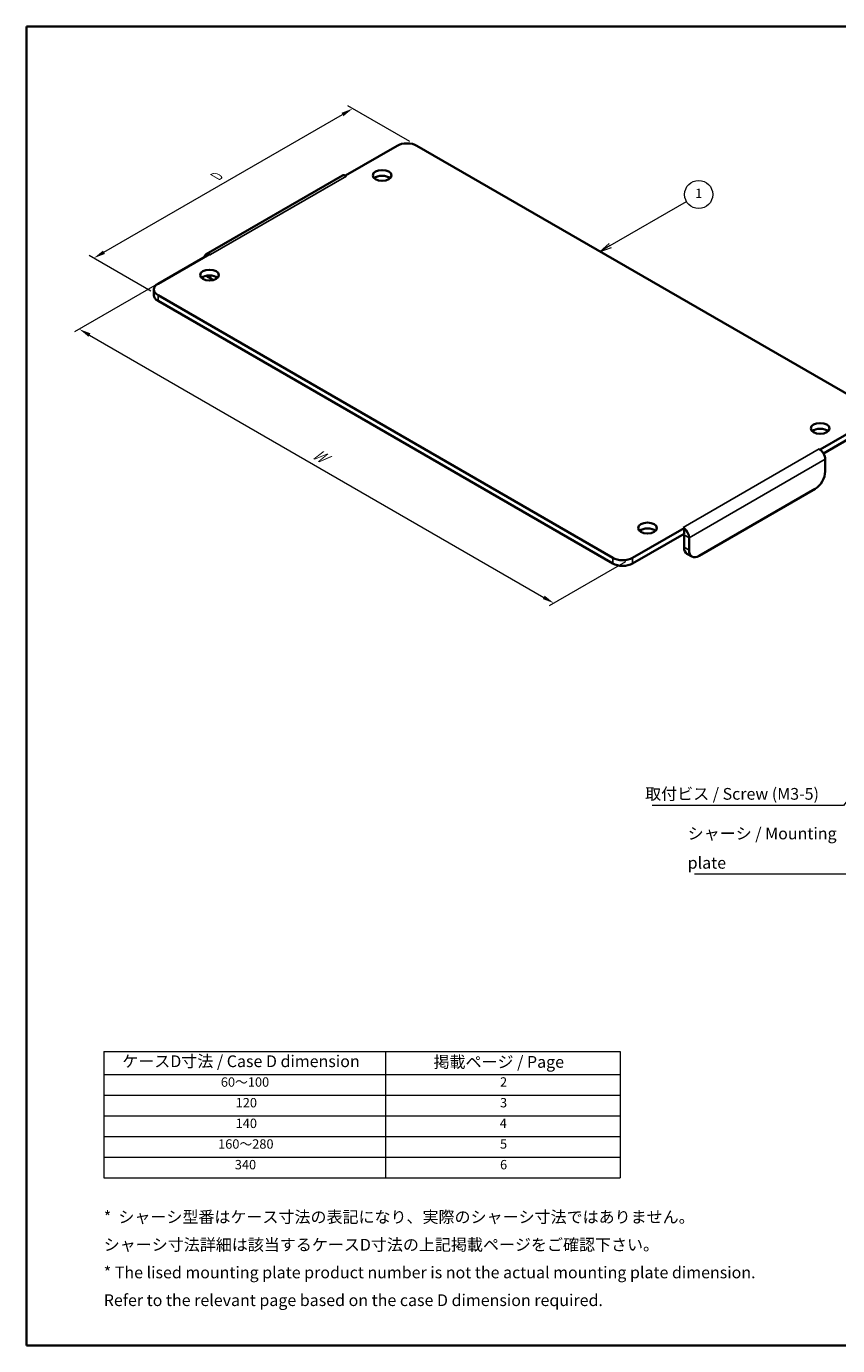
# Model space of a CAD drawing. Units: millimetres. Extents: x 14 to 3193, y 8 to 430.
# Drawn here: x 14 to 187, y 8 to 289 of the extents above; entities that cross this region are included whole.
import ezdxf

# ---------------------------------------------------------------- set-up
doc = ezdxf.new("R2010")
doc.units = ezdxf.units.MM
doc.layers.get('Defpoints').update_dxf_attribs({"lineweight": 25})
for name, color, linetype, lineweight in [('Border (ISO)', 7, 'Continuous', 35), ('Dimension (ISO)', 7, 'Continuous', 18), ('Symbol (ISO)', 7, 'Continuous', 18), ('Visible (ISO)', 7, 'Continuous', 35), ('Visible Narrow (ISO)', 7, 'Continuous', 25)]:
    doc.layers.add(name, color=color, linetype=linetype, lineweight=lineweight)
doc.layers.add('Symbol (TK)', color=100, linetype='Continuous', lineweight=18, true_color=0x00ff3f)
doc.styles.add('Note Text (TK)', font='txt')
doc.styles.add('Note Text (TK2)', font='txt')
doc.dimstyles.new('Default - Method 1b (TK)', dxfattribs={"dimtxt": 2.5, "dimasz": 2.5, "dimexe": 1, "dimexo": 1.5, "dimgap": 1, "dimtad": 1, "dimtoh": 1, "dimrnd": 1e-08, "dimdsep": 46, "dimtxsty": 'Note Text (TK)', "dimcen": 0.09, "dimdle": 5, "dimclrd": 100, "dimclre": 100, "dimclrt": 7, "dimadec": 1, "dimazin": 1, "dimtfac": 1, "dimtmove": 0, "dimatfit": 3, "dimfxl": 0, "dimtolj": 1, "dimlwd": -1, "dimlwe": -1, "dimarcsym": 0})
doc.dimstyles.new('Default - Method 1b (TK)$7', dxfattribs={"dimtxt": 2.5, "dimasz": 2.5, "dimexe": 1, "dimexo": 1.5, "dimgap": 1, "dimtad": 1, "dimtoh": 1, "dimrnd": 1e-08, "dimdsep": 46, "dimtxsty": 'Note Text (TK)', "dimcen": 0.09, "dimdle": 5, "dimclrd": 256, "dimclre": 100, "dimclrt": 7, "dimadec": 1, "dimazin": 1, "dimtfac": 1, "dimtmove": 0, "dimatfit": 3, "dimfxl": 0, "dimtolj": 1, "dimlwd": -1, "dimlwe": -1, "dimarcsym": 0})

# ---------------------------------------------------------------- blocks, each defined once
blk = doc.blocks.new('図面枠 tk図枠')
at = {"layer": 'Border (ISO)'}
for p, q in [((14.5, 289), (405.5, 289)), ((14.5, 289), (14.5, 8)), ((14.5, 8), (405.5, 8))]:
    blk.add_line(p, q, dxfattribs=at)
blk = doc.blocks.new('テーブル1')
at = {"layer": 'Symbol (ISO)'}
for p, q in [((30.99, 70.65), (140.99, 70.65)), ((30.99, 70.65), (30.99, 65.75)), ((90.99, 70.65), (90.99, 65.75)), ((140.99, 70.65), (140.99, 65.75)), ((30.99, 65.75), (140.99, 65.75)), ((30.99, 65.75), (30.99, 43.75)), ((90.99, 65.75), (90.99, 43.75)), ((140.99, 65.75), (140.99, 43.75)), ((30.99, 61.35), (140.99, 61.35)), ((30.99, 56.95), (140.99, 56.95)), ((30.99, 52.55), (140.99, 52.55)), ((30.99, 48.15), (140.99, 48.15)), ((30.99, 43.75), (140.99, 43.75))]:
    blk.add_line(p, q, dxfattribs=at)
at = {"layer": 'Symbol (ISO)', "color": 7, "attachment_point": 7}
for s, insert, char_height, style in [('ケースD寸法 / Case D dimension', (34.93, 66.54), 2.5, 'Note Text (TK)'), ('掲載ページ / Page', (101.24, 66.4), 2.5, 'Note Text (TK)'), ('60～100', (55.93, 62.52), 2, 'Note Text (TK2)'), ('2', (115.41, 62.53), 2, 'Note Text (TK2)'), ('120', (59.09, 58.12), 2, 'Note Text (TK2)'), ('3', (115.41, 58.12), 2, 'Note Text (TK2)'), ('140', (59.09, 53.72), 2, 'Note Text (TK2)'), ('4', (115.36, 53.73), 2, 'Note Text (TK2)'), ('160～280', (55.35, 49.32), 2, 'Note Text (TK2)'), ('5', (115.41, 49.33), 2, 'Note Text (TK2)'), ('340', (58.91, 44.92), 2, 'Note Text (TK2)'), ('6', (115.42, 44.92), 2, 'Note Text (TK2)')]:
    blk.add_mtext(s, dxfattribs=dict(at, insert=insert, char_height=char_height, style=style))
blk = doc.blocks.new('*D7')
at = {"layer": 'Defpoints', "color": 0, "transparency": 16777216}
for p in [(48.03, 237.35), (143.67, 175.81), (126.9, 166.13)]:
    blk.add_point(p, dxfattribs=at)
at = {"layer": 'Dimension (ISO)', "color": 100, "transparency": 16777216}
for p, q in [((46.53, 236.48), (24.78, 223.93)), ((27.95, 223.26), (124.74, 167.38)), ((142.17, 174.94), (125.9, 165.55))]:
    blk.add_line(p, q, dxfattribs=at)
for points in [[(28.16, 223.62), (27.74, 222.89), (25.78, 224.51)], [(124.94, 167.74), (124.53, 167.02), (126.9, 166.13)]]:
    blk.add_solid(points, dxfattribs=at)
at = {"layer": 'Dimension (ISO)', "color": 7, "transparency": 16777216, "insert": (75.38, 198.46), "char_height": 2.5, "attachment_point": 4, "rotation": 330, "style": 'Note Text (TK)'}
blk.add_mtext('\\A1;{\\Q30.000;\\W0.816;\\H0.816x; \\fArial|b0|i0;\\H2.4873;W}', dxfattribs=at)
blk = doc.blocks.new('*D8')
at = {"layer": 'Defpoints', "color": 0, "transparency": 16777216}
for p in [(84.02, 271.48), (97.71, 263.58), (42.55, 231.74)]:
    blk.add_point(p, dxfattribs=at)
at = {"layer": 'Dimension (ISO)', "color": 100, "transparency": 16777216}
for p, q in [((31.03, 240.89), (81.86, 270.23)), ((96.21, 264.45), (83.02, 272.06)), ((41.05, 232.6), (27.87, 240.22))]:
    blk.add_line(p, q, dxfattribs=at)
for points in [[(81.65, 270.59), (82.06, 269.87), (84.02, 271.48)], [(30.82, 241.25), (31.24, 240.53), (28.87, 239.64)]]:
    blk.add_solid(points, dxfattribs=at)
at = {"layer": 'Dimension (ISO)', "color": 7, "transparency": 16777216, "insert": (54.5, 256.77), "char_height": 2.5, "attachment_point": 4, "rotation": 30, "style": 'Note Text (TK)'}
blk.add_mtext('\\A1;{\\Q-30.000;\\W0.816;\\H0.816x; D}', dxfattribs=at)
blk = doc.blocks.new('バルーン1')
at = {"layer": 'Symbol (TK)', "color": 100, "true_color": 0x00ff40}
for p, q in [((138.89, 242.3), (155.14, 251.69)), ((138.64, 242.74), (136.73, 241.05)), ((138.89, 242.3), (136.73, 241.05)), ((136.73, 241.05), (139.14, 241.87))]:
    blk.add_line(p, q, dxfattribs=at)
at = {"layer": 'Symbol (TK)'}
blk.add_circle((157.74, 253.19), 3, dxfattribs=at)
at = {"layer": 'Symbol (TK)', "color": 7, "insert": (157.74, 253.16), "char_height": 2, "attachment_point": 5, "style": 'Note Text (TK2)'}
blk.add_mtext('1', dxfattribs=at)

msp = doc.modelspace()

# ---------------------------------------------------------------- linework, layer by layer
at = {"layer": 'Visible (ISO)'}
for p, q in [((93.4663, 263.5814), (82.5132, 257.2577)), ((194.5826, 207.6514), (97.709, 263.5814)), ((81.8183, 257.2203), (52.8269, 240.4821)), ((82.5132, 257.2577), (82.7324, 257.1311)), ((82.5132, 257.2303), (82.5132, 257.2577)), ((82.7254, 257.127), (82.7183, 257.1311)), ((82.7324, 257.1311), (82.7254, 257.127)), ((53.5077, 240.5113), (42.5546, 234.1875)), ((53.7269, 240.3848), (53.5077, 240.5113)), ((53.7269, 240.3929), (53.734, 240.3888)), ((53.734, 240.3888), (53.7269, 240.3848)), ((54.1361, 235.0596), (53.0755, 235.672)), ((41.676, 232.9628), (41.676, 231.7381)), ((42.5546, 231.7381), (139.4283, 175.808)), ((139.4283, 174.5833), (42.5546, 230.5133)), ((183.6295, 198.8782), (194.5826, 205.2019)), ((194.5826, 203.9772), (184.3103, 198.0465)), ((183.4032, 199.0006), (183.4103, 199.0047)), ((183.4103, 198.9965), (183.4032, 199.0006)), ((183.4103, 199.0047), (183.6295, 198.8782)), ((183.4103, 198.9965), (183.4103, 199.0047)), ((183.6295, 198.8782), (183.6295, 198.848)), ((184.6831, 196.792), (184.6831, 194.1792)), ((182.5618, 190.505), (157.813, 176.2163)), ((143.6709, 175.808), (154.624, 182.1318)), ((154.624, 180.9071), (143.6709, 174.5833)), ((154.4048, 182.2584), (154.4119, 182.2624)), ((154.624, 182.1318), (154.4048, 182.2584)), ((154.4119, 182.2624), (154.4189, 182.2584)), ((154.4119, 182.2543), (154.4119, 182.2624)), ((154.624, 180.9071), (154.624, 182.1318)), ((154.6311, 178.0534), (154.6311, 180.6662)), ((155.6917, 177.441), (155.6917, 180.0538)), ((155.2524, 176.6801), (156.313, 176.0677))]:
    msp.add_line(p, q, dxfattribs=at)
for centre, major_axis, start_param, end_param in [((95.5876, 262.3567), (3, 0), 0.78539816, 2.35619449), ((82.7183, 255.6614), (-0.9, 1.5588), 5.49778714, 6.28318531), ((90.2843, 256.0288), (-2, 0), 3.70058252, 5.72419544), ((53.7269, 238.9232), (-0.9, 1.5588), 5.68251671, 6.88385391), ((53.7269, 238.9232), (-0.9, 1.5588), 5.49778714, 5.60324526), ((44.676, 232.9628), (-3, 0), 5.49778714, 7.06858347), ((53.5148, 234.7999), (-2, 0), 3.70058252, 5.72419544), ((54.5755, 238.27), (-1.5, -2.5981), 6.09302334, 6.28318531), ((55.6361, 237.6577), (-1.5, -2.5981), 5.70539652, 6.40859033), ((44.676, 231.7381), (-3, 0), 0, 0.78539816), ((183.6224, 202.1401), (-2, 0), 3.70058252, 5.72419544), ((183.4103, 197.5269), (0.9, -1.5588), 0.78539816, 2.35619449), ((182.5618, 192.9545), (-1.5, -2.5981), 0.78539816, 2.35619449), ((146.8529, 180.9111), (-2, 0), 3.70058252, 5.72419544), ((154.4189, 180.7887), (-0.9, 1.5588), 5.39232903, 5.49778714), ((154.4189, 180.7887), (-0.15, 0.2598), 3.92699082, 4.71238898), ((154.4189, 180.7887), (-0.9, 1.5588), 3.92699082, 5.33597078), ((156.7524, 179.2782), (-1.5, -2.5981), 5.49778714, 6.28318531), ((157.813, 178.6658), (-1.5, -2.5981), 5.49778714, 7.06858347), ((141.5496, 177.0328), (-3, 0), 0.78539816, 2.35619449), ((141.5496, 175.808), (3, 0), 3.92699082, 5.49778714)]:
    msp.add_ellipse(centre, major_axis=major_axis, ratio=0.57735027, start_param=start_param, end_param=end_param, dxfattribs=at)
for centre in [(90.2843, 257.2536), (53.5148, 236.0247), (183.6224, 203.3648), (146.8529, 182.1359)]:
    msp.add_ellipse(centre, major_axis=(-2, 0), ratio=0.57735027, dxfattribs=at)
at = {"layer": 'Visible Narrow (ISO)'}
for p, q in [((82.7183, 257.1311), (53.7269, 240.3929)), ((53.7269, 240.3848), (53.7269, 240.3929)), ((42.5546, 230.5133), (42.5546, 231.7381)), ((154.4189, 182.2584), (183.4103, 198.9965)), ((184.6831, 196.792), (155.6917, 180.0538)), ((154.4189, 182.2502), (154.4189, 182.2584)), ((155.6917, 180.0538), (154.6311, 180.6662)), ((155.6917, 177.441), (154.6311, 178.0534)), ((139.4283, 175.808), (139.4283, 174.5833)), ((143.6709, 174.5833), (143.6709, 175.808))]:
    msp.add_line(p, q, dxfattribs=at)

# ---------------------------------------------------------------- block references
for name in ['図面枠 tk図枠', 'テーブル1']:
    msp.add_blockref(name, (0, 0))
at = {"layer": 'Symbol (TK)'}
msp.add_blockref('バルーン1', (0, 0), dxfattribs=at)

# ---------------------------------------------------------------- texts
at = {"layer": 'Symbol (ISO)', "color": 7, "char_height": 2.5, "style": 'Note Text (TK)'}
for s, insert, width, attachment_point, line_spacing_factor in [('{取付ビス / Screw (M3-5)}', (146.3302, 123.4954), 39.780703, 7, 1.5), ('{シャーシ / Mounting plate}', (155.398, 108.8071), 40.365496, 7, 1.5), ('{*  シャーシ型番はケース寸法の表記になり、実際のシャーシ寸法ではありません。\\P\u3000 シャーシ寸法詳細は該当するケースD寸法の上記掲載ページをご確認下さい。\\P * The lised mounting plate product number is not the actual mounting plate dimension.\\P   Refer to the relevant page based on the case D dimension required.}', (30.9864, 26.2155), 150.761069, 4, 1.418182)]:
    msp.add_mtext(s, dxfattribs=dict(at, insert=insert, width=width, attachment_point=attachment_point, line_spacing_factor=line_spacing_factor))

# ---------------------------------------------------------------- dimensions: what is measured, and where the dimension line sits
at = {"layer": 'Dimension (ISO)', "color": 100, "true_color": 0x00ff3f}
for base, p1, p2, angle, text, override, picture, middle in [((84.0216, 271.4838), (42.5546, 231.7381), (97.709, 263.5814), 210, '{\\Q-30.000;\\W0.816;\\H0.816x; D}', {"dimtoh": 0, "dimdec": 2, "dimlfac": 1.224745, "dimtp": 0, "dimtm": 0, "dimtdec": 2, "dimtofl": 0, "dimatfit": 1}, '*D8', (56.4444, 255.5622)), ((126.9009, 166.1259), (48.0312, 237.3494), (143.6709, 175.808), 150, '{\\Q30.000;\\W0.816;\\H0.816x; \\fArial|b0|i0;\\H2.4873;W}', {"dimtoh": 0, "dimdec": 2, "dimlfac": 1.258835, "dimtp": 0, "dimtm": 0, "dimtdec": 2, "dimtofl": 0, "dimatfit": 1}, '*D7', (76.3427, 195.3156))]:
    dim = msp.add_linear_dim(base=base, p1=p1, p2=p2, angle=angle, text=text, dimstyle='Default - Method 1b (TK)', override=override, dxfattribs=at)
    dim.commit()
    dim.dimension.update_dxf_attribs({"geometry": picture, "text_midpoint": middle, "dimtype": 160})

# ---------------------------------------------------------------- leaders
at = {"layer": 'Symbol (ISO)', "color": 100, "true_color": 0x00ff40, "annotation_type": 0, "has_hookline": 1, "hookline_direction": 1}
for points, text_width in [([(218.1819, 160.3554), (188.6109, 123.0787), (186.1109, 123.0787)], 38.2955), ([(225.6772, 149.7337), (198.2635, 108.3905), (195.7635, 108.3905)], 38.8778)]:
    msp.add_leader(points, dimstyle='Default - Method 1b (TK)$7', override={"dimgap": 0, "dimtad": 1}, dxfattribs=dict(at, text_width=text_width))

doc.saveas('drawing.dxf')
